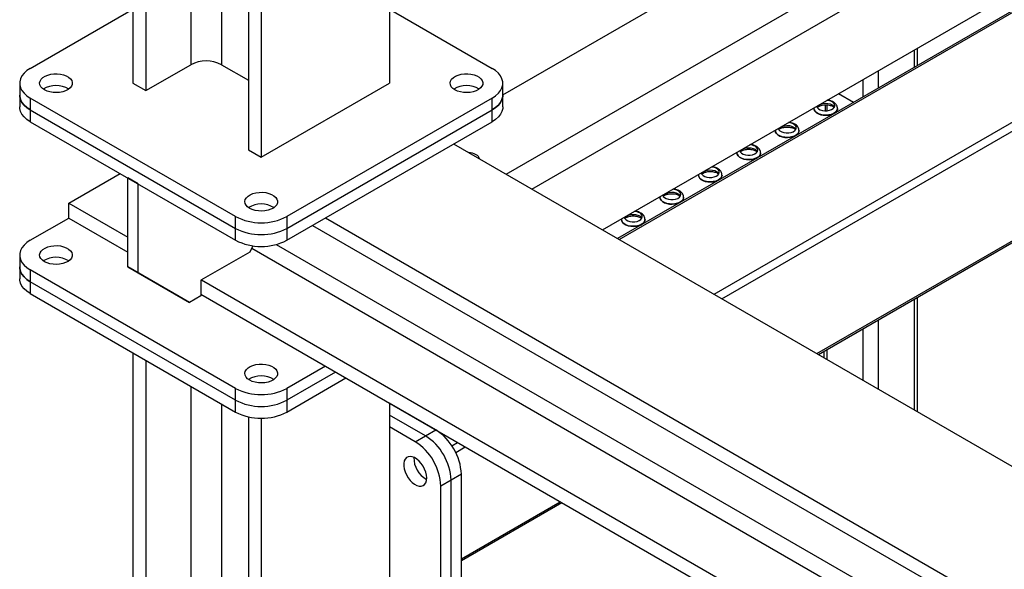
# Model space of a CAD drawing. Units: millimetres. Extents: x -8246 to 11353, y -12905 to 11723.
# Drawn here: x 2152 to 2695, y 5131 to 5434 of the extents above; entities that cross this region are included whole.
import ezdxf

# ---------------------------------------------------------------- set-up
doc = ezdxf.new("R2010")
doc.units = ezdxf.units.MM

msp = doc.modelspace()

# ---------------------------------------------------------------- linework, layer by layer
at = {"color": 7, "linetype": 'Continuous', "lineweight": 25}
for p, q in [((2214.49, 6607.27), (2214.49, 5398.78)), ((2221.57, 6603.18), (2221.57, 5394.7)), ((2246.31, 6588.9), (2246.31, 5408.98)), ((2355.92, 5913.2), (2355.92, 5398.78)), ((2285.21, 5872.38), (2285.21, 5357.96)), ((2263.28, 5866.84), (2263.28, 5408.98)), ((2278.13, 5868.3), (2278.13, 5362.04)), ((3292.83, 5781.43), (2481.64, 5313.14)), ((2482.52, 5312.63), (3292.83, 5780.41)), ((2534.84, 5282.42), (3292.83, 5720)), ((2539.09, 5279.97), (3292.83, 5715.1)), ((2591.42, 5249.76), (3292.83, 5654.68)), ((2592.3, 5249.25), (3292.83, 5653.66)), ((2418.34, 5392.33), (2659.97, 5531.82)), ((2420.29, 5348.55), (2737.75, 5531.82)), ((2434.44, 5340.38), (2748.36, 5521.61)), ((2473.33, 5317.93), (2707.15, 5452.91)), ((2157.93, 5406.94), (2214.49, 5439.6)), ((2355.92, 5439.6), (2412.48, 5406.94)), ((2645.12, 5417.1), (2645.12, 5407.51)), ((2646.88, 5408.53), (2646.88, 5418.12)), ((2221.57, 5394.7), (2246.31, 5408.98)), ((2263.28, 5408.98), (2278.13, 5400.41)), ((2625.32, 5405.67), (2625.32, 5396.08)), ((2616.84, 5400.77), (2616.84, 5391.18)), ((2152.07, 5398.78), (2152.07, 5392.25)), ((2214.49, 5398.78), (2221.57, 5394.7)), ((2285.21, 5357.96), (2355.92, 5398.78)), ((2418.34, 5392.25), (2418.34, 5398.78)), ((2152.07, 5392.25), (2152.07, 5385.71)), ((2271.06, 5325.3), (2157.93, 5390.61)), ((2157.93, 5390.61), (2157.93, 5384.08)), ((2412.48, 5390.61), (2299.35, 5325.3)), ((2412.48, 5384.08), (2412.48, 5390.61)), ((2418.34, 5385.71), (2418.34, 5392.25)), ((2611.69, 5388.21), (2603.38, 5393.01)), ((2157.93, 5384.08), (2271.06, 5318.77)), ((2157.93, 5384.08), (2157.93, 5377.55)), ((2299.35, 5318.77), (2412.48, 5384.08)), ((2412.48, 5377.55), (2412.48, 5384.08)), ((2589.83, 5384.88), (2589.83, 5384.83)), ((2589.89, 5385.22), (2589.87, 5384.92)), ((2595.98, 5386.85), (2595.98, 5383.59)), ((2597.04, 5386.84), (2597.04, 5383.61)), ((2602.83, 5384.83), (2602.83, 5384.88)), ((2157.93, 5377.55), (2271.06, 5312.24)), ((2299.35, 5312.24), (2412.48, 5377.55)), ((2568.68, 5372.97), (2568.66, 5372.67)), ((2568.62, 5372.64), (2568.62, 5372.59)), ((2581.62, 5372.59), (2581.62, 5372.64)), ((2278.13, 5362.04), (2285.21, 5357.96)), ((2391.27, 5365.3), (3292.83, 4844.84)), ((2547.41, 5360.39), (2547.41, 5360.34)), ((2547.46, 5360.72), (2547.44, 5360.43)), ((2560.41, 5360.34), (2560.41, 5360.39)), ((2179.14, 5332.64), (2207.43, 5348.97)), ((2217.32, 5343.26), (2211.67, 5346.53)), ((2211.67, 5297.53), (2211.67, 5346.53)), ((2526.19, 5348.14), (2526.19, 5348.09)), ((2526.25, 5348.48), (2526.23, 5348.18)), ((2539.19, 5348.09), (2539.19, 5348.14)), ((2217.32, 5294.27), (2217.32, 5343.26)), ((2504.98, 5335.9), (2504.98, 5335.85)), ((2505.04, 5336.23), (2505.02, 5335.93)), ((2517.98, 5335.85), (2517.98, 5335.9)), ((2179.14, 5332.64), (2211.67, 5313.86)), ((2179.14, 5324.47), (2179.14, 5332.64)), ((2157.93, 5312.22), (2179.14, 5324.47)), ((2179.14, 5324.47), (2211.67, 5305.69)), ((2271.06, 5318.77), (2271.06, 5325.3)), ((2299.35, 5325.3), (2299.35, 5318.77)), ((2320.56, 5324.48), (3246.16, 4790.15)), ((2271.06, 5312.24), (2271.06, 5318.77)), ((2299.35, 5318.77), (2299.35, 5312.24)), ((2313.49, 5320.4), (2938.57, 4959.55)), ((2483.77, 5323.65), (2483.77, 5323.6)), ((2483.82, 5323.99), (2483.81, 5323.69)), ((2496.77, 5323.6), (2496.77, 5323.65)), ((2278.84, 5305.69), (2280.83, 5309.14)), ((2280.08, 5307.84), (2924.78, 4935.66)), ((2293.49, 5309.89), (2929.02, 4943.01)), ((2152.07, 5304.06), (2152.07, 5297.53)), ((2278.84, 5305.69), (2251.97, 5290.18)), ((2152.07, 5297.53), (2152.07, 5291)), ((2211.67, 5297.53), (2217.32, 5294.27)), ((2239.95, 5281.2), (2211.67, 5297.53)), ((2271.06, 5230.58), (2157.93, 5295.9)), ((2157.93, 5295.9), (2157.93, 5289.36)), ((2217.32, 5294.27), (2245.61, 5277.94)), ((2271.06, 5224.05), (2157.93, 5289.36)), ((2157.93, 5289.36), (2157.93, 5282.83)), ((2251.97, 5290.18), (2251.97, 5281.61)), ((2252.32, 5290.39), (2910.29, 4910.55)), ((2157.93, 5282.83), (2271.06, 5217.52)), ((2245.61, 5277.94), (2239.95, 5281.2)), ((2251.97, 5281.61), (2245.61, 5277.94)), ((2251.97, 5282.43), (2910.29, 4902.39)), ((2646.88, 5217.74), (2646.88, 5280.76)), ((2645.12, 5279.75), (2645.12, 5218.76)), ((2625.32, 5268.32), (2625.32, 5230.19)), ((2616.84, 5263.42), (2616.84, 5235.09)), ((2214.49, 5250.18), (2214.49, 3401.52)), ((2595.28, 5250.97), (2595.28, 5247.53)), ((2597.04, 5251.99), (2597.04, 5246.52)), ((2221.57, 5246.09), (2221.57, 3397.44)), ((2320.56, 5242.83), (2299.35, 5230.58)), ((2326.22, 5239.56), (2299.35, 5224.05)), ((2246.31, 5231.81), (2246.31, 3411.73)), ((2299.35, 5217.52), (2331.88, 5236.3)), ((2271.06, 5224.05), (2271.06, 5230.58)), ((2299.35, 5230.58), (2299.35, 5224.05)), ((2263.28, 5222.01), (2263.28, 4566.3)), ((2271.06, 5217.52), (2271.06, 5224.05)), ((2299.35, 5224.05), (2299.35, 5217.52)), ((2355.92, 5222.42), (2355.92, 4619.8)), ((2381.37, 5207.71), (2355.92, 5222.4)), ((2375.71, 5204.44), (2355.92, 5215.87)), ((2278.13, 5214.88), (2278.13, 4574.9)), ((2285.21, 5214.14), (2285.21, 4578.98)), ((2370.06, 5201.18), (2355.92, 5209.34)), ((2375.71, 5204.44), (2381.37, 5207.71)), ((2370.06, 5201.18), (2375.71, 5204.44)), ((2390.26, 5198.95), (2393.41, 5200.77)), ((2392.38, 5195.28), (2397.65, 5198.32)), ((2395.51, 5183.21), (2389.86, 5179.95)), ((2395.51, 5068.9), (2395.51, 5183.21)), ((2389.86, 5179.95), (2384.2, 5176.68)), ((2389.86, 5065.63), (2389.86, 5179.95)), ((2384.2, 5062.37), (2384.2, 5176.68)), ((2395.51, 5136.66), (2449.99, 5168.11)), ((2395.51, 5135.65), (2450.87, 5167.6))]:
    msp.add_line(p, q, dxfattribs=at)
at = {"color": 7, "linetype": 'Continuous', "lineweight": 25, "flags": 128}
for points in [[(2157.93, 5406.94), (2156.06, 5405.7), (2154.51, 5404.31), (2153.33, 5402.81), (2152.53, 5401.23), (2152.12, 5399.6), (2152.12, 5397.96), (2152.53, 5396.32), (2153.33, 5394.74), (2154.51, 5393.25), (2156.06, 5391.86), (2157.93, 5390.61)], [(2412.48, 5390.61), (2414.35, 5391.86), (2415.9, 5393.25), (2417.08, 5394.74), (2417.89, 5396.32), (2418.29, 5397.96), (2418.29, 5399.6), (2417.89, 5401.23), (2417.08, 5402.81), (2415.9, 5404.31), (2414.35, 5405.7), (2412.48, 5406.94)], [(2165.7, 5395.11), (2164.55, 5395.92), (2163.71, 5396.85), (2163.21, 5397.86), (2163.07, 5398.91), (2163.3, 5399.95), (2163.89, 5400.95), (2164.81, 5401.85), (2166.03, 5402.63), (2167.5, 5403.26), (2169.16, 5403.7), (2170.93, 5403.93), (2172.75, 5403.96), (2174.54, 5403.77), (2176.24, 5403.38), (2177.76, 5402.81), (2179.04, 5402.06), (2180.05, 5401.18), (2180.72, 5400.21), (2181.04, 5399.17), (2181, 5398.12), (2180.58, 5397.1), (2179.82, 5396.14), (2178.75, 5395.3), (2177.4, 5394.59), (2175.83, 5394.06), (2174.1, 5393.72), (2172.3, 5393.58), (2170.48, 5393.66), (2168.73, 5393.95), (2167.12, 5394.44), (2165.7, 5395.11)], [(2391.98, 5395.11), (2390.83, 5395.92), (2389.98, 5396.85), (2389.48, 5397.86), (2389.35, 5398.91), (2389.58, 5399.95), (2390.16, 5400.95), (2391.09, 5401.85), (2392.31, 5402.63), (2393.78, 5403.26), (2395.43, 5403.7), (2397.21, 5403.93), (2399.03, 5403.96), (2400.82, 5403.77), (2402.51, 5403.38), (2404.03, 5402.81), (2405.32, 5402.06), (2406.32, 5401.18), (2407, 5400.21), (2407.32, 5399.17), (2407.27, 5398.12), (2406.86, 5397.1), (2406.1, 5396.14), (2405.02, 5395.3), (2403.67, 5394.59), (2402.1, 5394.06), (2400.38, 5393.72), (2398.57, 5393.58), (2396.75, 5393.66), (2395, 5393.95), (2393.39, 5394.44), (2391.98, 5395.11)], [(2152.07, 5392.25), (2152.12, 5391.42), (2152.53, 5389.79), (2153.33, 5388.21), (2154.51, 5386.71), (2156.06, 5385.33), (2157.93, 5384.08)], [(2157.93, 5384.08), (2156.06, 5385.33), (2154.51, 5386.71), (2153.33, 5388.21), (2152.53, 5389.79), (2152.12, 5391.42), (2152.07, 5392.25)], [(2412.48, 5384.08), (2414.35, 5385.33), (2415.9, 5386.71), (2417.08, 5388.21), (2417.89, 5389.79), (2418.29, 5391.42), (2418.34, 5392.25)], [(2418.34, 5392.25), (2418.29, 5391.42), (2417.89, 5389.79), (2417.08, 5388.21), (2415.9, 5386.71), (2414.35, 5385.33), (2412.48, 5384.08)], [(2157.93, 5377.55), (2156.06, 5378.8), (2154.51, 5380.18), (2153.33, 5381.68), (2152.53, 5383.26), (2152.12, 5384.89), (2152.07, 5385.71)], [(2418.34, 5385.71), (2418.29, 5384.89), (2417.89, 5383.26), (2417.08, 5381.68), (2415.9, 5380.18), (2414.35, 5378.8), (2412.48, 5377.55)], [(2602.83, 5384.89), (2602.76, 5384.34), (2602.37, 5383.5), (2601.66, 5382.73), (2600.65, 5382.08), (2599.42, 5381.58), (2598.01, 5381.26), (2596.52, 5381.13), (2595.02, 5381.21), (2593.59, 5381.48), (2592.3, 5381.94), (2591.23, 5382.56), (2590.44, 5383.3), (2589.97, 5384.12), (2589.83, 5384.91)], [(2589.83, 5384.83), (2589.97, 5384.07), (2590.44, 5383.25), (2591.23, 5382.5), (2592.3, 5381.89), (2593.59, 5381.43), (2595.02, 5381.16), (2596.52, 5381.08), (2598.01, 5381.21), (2599.42, 5381.53), (2600.65, 5382.03), (2601.66, 5382.68), (2602.37, 5383.45), (2602.76, 5384.29), (2602.83, 5384.83)], [(2591.38, 5386.08), (2591.68, 5385.41), (2592.35, 5384.72), (2593.31, 5384.16), (2594.5, 5383.78), (2595.82, 5383.59), (2597.18, 5383.62), (2598.48, 5383.86), (2599.62, 5384.29), (2600.51, 5384.88), (2601.1, 5385.59), (2601.33, 5386.37), (2601.19, 5387.15), (2600.69, 5387.88), (2599.87, 5388.51), (2599.87, 5388.51)], [(2591.54, 5385.65), (2591.82, 5386.07), (2592.56, 5386.73), (2593.59, 5387.24), (2594.82, 5387.58), (2596.16, 5387.72), (2597.52, 5387.64), (2598.78, 5387.35), (2599.87, 5386.87)], [(2599.87, 5386.87), (2600.69, 5386.25), (2601.13, 5385.65)], [(2570.16, 5373.83), (2570.47, 5373.16), (2571.13, 5372.47), (2572.1, 5371.92), (2573.28, 5371.53), (2574.61, 5371.35), (2575.97, 5371.37), (2577.27, 5371.61), (2578.41, 5372.04), (2579.3, 5372.64), (2579.88, 5373.35), (2580.12, 5374.12), (2579.98, 5374.9), (2579.48, 5375.63), (2578.65, 5376.26), (2578.65, 5376.26)], [(2570.32, 5373.4), (2570.6, 5373.82), (2571.35, 5374.48), (2572.38, 5375), (2573.61, 5375.34), (2574.95, 5375.47), (2576.3, 5375.39), (2577.57, 5375.1), (2578.65, 5374.63)], [(2578.65, 5374.63), (2579.48, 5374), (2579.91, 5373.4)], [(2581.62, 5372.64), (2581.55, 5372.09), (2581.16, 5371.25), (2580.44, 5370.48), (2579.44, 5369.83), (2578.2, 5369.33), (2576.8, 5369.01), (2575.31, 5368.89), (2573.8, 5368.96), (2572.37, 5369.24), (2571.09, 5369.69), (2570.02, 5370.31), (2569.23, 5371.05), (2568.75, 5371.88), (2568.62, 5372.66)], [(2568.62, 5372.59), (2568.75, 5371.83), (2569.23, 5371), (2570.02, 5370.26), (2571.09, 5369.64), (2572.37, 5369.18), (2573.8, 5368.91), (2575.31, 5368.83), (2576.8, 5368.96), (2578.2, 5369.28), (2579.44, 5369.78), (2580.44, 5370.43), (2581.16, 5371.2), (2581.55, 5372.04), (2581.62, 5372.59)], [(2548.95, 5361.58), (2549.25, 5360.91), (2549.92, 5360.23), (2550.88, 5359.67), (2552.07, 5359.29), (2553.39, 5359.1), (2554.76, 5359.13), (2556.05, 5359.37), (2557.19, 5359.8), (2558.09, 5360.39), (2558.67, 5361.1), (2558.9, 5361.87), (2558.76, 5362.66), (2558.26, 5363.39), (2557.44, 5364.01), (2557.44, 5364.01)], [(2549.11, 5361.16), (2549.39, 5361.58), (2550.14, 5362.24), (2551.16, 5362.75), (2552.39, 5363.09), (2553.74, 5363.22), (2555.09, 5363.14), (2556.36, 5362.86), (2557.44, 5362.38)], [(2557.44, 5362.38), (2558.26, 5361.75), (2558.7, 5361.16)], [(2560.41, 5360.4), (2560.34, 5359.85), (2559.95, 5359.01), (2559.23, 5358.24), (2558.23, 5357.59), (2556.99, 5357.09), (2555.59, 5356.77), (2554.09, 5356.64), (2552.59, 5356.72), (2551.16, 5356.99), (2549.87, 5357.45), (2548.81, 5358.06), (2548.01, 5358.81), (2547.54, 5359.63), (2547.41, 5360.41)], [(2547.41, 5360.34), (2547.54, 5359.58), (2548.01, 5358.75), (2548.81, 5358.01), (2549.87, 5357.4), (2551.16, 5356.94), (2552.59, 5356.66), (2554.09, 5356.59), (2555.59, 5356.71), (2556.99, 5357.04), (2558.23, 5357.54), (2559.23, 5358.19), (2559.95, 5358.95), (2560.34, 5359.8), (2560.41, 5360.34)], [(2527.74, 5349.34), (2528.04, 5348.67), (2528.71, 5347.98), (2529.67, 5347.43), (2530.86, 5347.04), (2532.18, 5346.85), (2533.54, 5346.88), (2534.84, 5347.12), (2535.98, 5347.55), (2536.87, 5348.14), (2537.46, 5348.85), (2537.69, 5349.63), (2537.55, 5350.41), (2537.05, 5351.14), (2536.23, 5351.77), (2536.23, 5351.77)], [(2539.19, 5348.15), (2539.12, 5347.6), (2538.73, 5346.76), (2538.02, 5345.99), (2537.01, 5345.34), (2535.78, 5344.84), (2534.37, 5344.52), (2532.88, 5344.39), (2531.38, 5344.47), (2529.95, 5344.74), (2528.66, 5345.2), (2527.59, 5345.82), (2526.8, 5346.56), (2526.33, 5347.39), (2526.19, 5348.17)], [(2526.19, 5348.09), (2526.33, 5347.33), (2526.8, 5346.51), (2527.59, 5345.77), (2528.66, 5345.15), (2529.95, 5344.69), (2531.38, 5344.42), (2532.88, 5344.34), (2534.37, 5344.47), (2535.78, 5344.79), (2537.01, 5345.29), (2538.02, 5345.94), (2538.73, 5346.71), (2539.12, 5347.55), (2539.19, 5348.09)], [(2527.9, 5348.91), (2528.18, 5349.33), (2528.92, 5349.99), (2529.95, 5350.51), (2531.18, 5350.84), (2532.52, 5350.98), (2533.88, 5350.9), (2535.14, 5350.61), (2536.23, 5350.13)], [(2536.23, 5350.13), (2537.05, 5349.51), (2537.49, 5348.91)], [(2278.84, 5329.79), (2277.69, 5330.61), (2276.85, 5331.54), (2276.35, 5332.55), (2276.21, 5333.6), (2276.44, 5334.64), (2277.03, 5335.64), (2277.95, 5336.54), (2279.17, 5337.32), (2280.64, 5337.94), (2282.29, 5338.38), (2284.07, 5338.62), (2285.89, 5338.65), (2287.68, 5338.46), (2289.37, 5338.07), (2290.89, 5337.49), (2292.18, 5336.75), (2293.18, 5335.87), (2293.86, 5334.9), (2294.18, 5333.86), (2294.13, 5332.81), (2293.72, 5331.79), (2292.96, 5330.83), (2291.88, 5329.98), (2290.53, 5329.28), (2288.96, 5328.75), (2287.24, 5328.41), (2285.43, 5328.27), (2283.62, 5328.35), (2281.87, 5328.64), (2280.25, 5329.13), (2278.84, 5329.79)], [(2517.98, 5335.91), (2517.91, 5335.35), (2517.52, 5334.51), (2516.8, 5333.75), (2515.8, 5333.1), (2514.56, 5332.6), (2513.16, 5332.27), (2511.67, 5332.15), (2510.16, 5332.22), (2508.73, 5332.5), (2507.45, 5332.96), (2506.38, 5333.57), (2505.59, 5334.31), (2505.11, 5335.14), (2504.98, 5335.92)], [(2504.98, 5335.85), (2505.11, 5335.09), (2505.59, 5334.26), (2506.38, 5333.52), (2507.45, 5332.9), (2508.73, 5332.45), (2510.16, 5332.17), (2511.67, 5332.1), (2513.16, 5332.22), (2514.56, 5332.54), (2515.8, 5333.04), (2516.8, 5333.69), (2517.52, 5334.46), (2517.91, 5335.3), (2517.98, 5335.85)], [(2506.53, 5337.09), (2506.83, 5336.42), (2507.5, 5335.74), (2508.46, 5335.18), (2509.65, 5334.79), (2510.97, 5334.61), (2512.33, 5334.64), (2513.63, 5334.87), (2514.77, 5335.3), (2515.66, 5335.9), (2516.25, 5336.61), (2516.48, 5337.38), (2516.34, 5338.16), (2515.84, 5338.89), (2515.01, 5339.52), (2515.01, 5339.52)], [(2506.68, 5336.66), (2506.96, 5337.09), (2507.71, 5337.74), (2508.74, 5338.26), (2509.97, 5338.6), (2511.31, 5338.73), (2512.66, 5338.65), (2513.93, 5338.36), (2515.01, 5337.89)], [(2515.01, 5337.89), (2515.84, 5337.26), (2516.28, 5336.66)], [(2485.31, 5324.84), (2485.61, 5324.17), (2486.28, 5323.49), (2487.24, 5322.93), (2488.43, 5322.55), (2489.75, 5322.36), (2491.12, 5322.39), (2492.41, 5322.63), (2493.55, 5323.06), (2494.45, 5323.65), (2495.03, 5324.36), (2495.26, 5325.14), (2495.12, 5325.92), (2494.62, 5326.65), (2493.8, 5327.27), (2493.8, 5327.27)], [(2485.47, 5324.42), (2485.75, 5324.84), (2486.5, 5325.5), (2487.52, 5326.01), (2488.75, 5326.35), (2490.1, 5326.49), (2491.45, 5326.41), (2492.72, 5326.12), (2493.8, 5325.64)], [(2493.8, 5325.64), (2494.62, 5325.02), (2495.06, 5324.42)], [(2496.77, 5323.66), (2496.7, 5323.11), (2496.31, 5322.27), (2495.59, 5321.5), (2494.59, 5320.85), (2493.35, 5320.35), (2491.95, 5320.03), (2490.46, 5319.9), (2488.95, 5319.98), (2487.52, 5320.25), (2486.23, 5320.71), (2485.17, 5321.33), (2484.38, 5322.07), (2483.9, 5322.89), (2483.77, 5323.67)], [(2483.77, 5323.6), (2483.9, 5322.84), (2484.38, 5322.01), (2485.17, 5321.27), (2486.23, 5320.66), (2487.52, 5320.2), (2488.95, 5319.93), (2490.46, 5319.85), (2491.95, 5319.98), (2493.35, 5320.3), (2494.59, 5320.8), (2495.59, 5321.45), (2496.31, 5322.22), (2496.7, 5323.06), (2496.77, 5323.6)], [(2157.93, 5312.22), (2156.06, 5310.98), (2154.51, 5309.59), (2153.33, 5308.09), (2152.53, 5306.51), (2152.12, 5304.88), (2152.12, 5303.24), (2152.53, 5301.61), (2153.33, 5300.03), (2154.51, 5298.53), (2156.06, 5297.14), (2157.93, 5295.9)], [(2165.7, 5300.39), (2164.55, 5301.2), (2163.71, 5302.13), (2163.21, 5303.14), (2163.07, 5304.19), (2163.3, 5305.23), (2163.89, 5306.23), (2164.81, 5307.14), (2166.03, 5307.92), (2167.5, 5308.54), (2169.16, 5308.98), (2170.93, 5309.21), (2172.75, 5309.24), (2174.54, 5309.06), (2176.24, 5308.67), (2177.76, 5308.09), (2179.04, 5307.34), (2180.05, 5306.47), (2180.72, 5305.49), (2181.04, 5304.45), (2181, 5303.4), (2180.58, 5302.38), (2179.82, 5301.42), (2178.75, 5300.58), (2177.4, 5299.87), (2175.83, 5299.34), (2174.1, 5299), (2172.3, 5298.87), (2170.48, 5298.95), (2168.73, 5299.24), (2167.12, 5299.72), (2165.7, 5300.39)], [(2157.93, 5289.36), (2156.06, 5290.61), (2154.51, 5291.99), (2153.33, 5293.49), (2152.53, 5295.07), (2152.12, 5296.7), (2152.07, 5297.53)], [(2152.07, 5297.53), (2152.12, 5296.7), (2152.53, 5295.07), (2153.33, 5293.49), (2154.51, 5291.99), (2156.06, 5290.61), (2157.93, 5289.36)], [(2157.93, 5282.83), (2156.06, 5284.08), (2154.51, 5285.46), (2153.33, 5286.96), (2152.53, 5288.54), (2152.12, 5290.17), (2152.07, 5291)], [(2278.84, 5235.07), (2277.69, 5235.89), (2276.85, 5236.82), (2276.35, 5237.83), (2276.21, 5238.88), (2276.44, 5239.92), (2277.03, 5240.92), (2277.95, 5241.82), (2279.17, 5242.6), (2280.64, 5243.22), (2282.29, 5243.66), (2284.07, 5243.9), (2285.89, 5243.93), (2287.68, 5243.74), (2289.37, 5243.35), (2290.89, 5242.77), (2292.18, 5242.03), (2293.18, 5241.15), (2293.86, 5240.18), (2294.18, 5239.14), (2294.13, 5238.09), (2293.72, 5237.07), (2292.96, 5236.11), (2291.88, 5235.26), (2290.53, 5234.56), (2288.96, 5234.03), (2287.24, 5233.69), (2285.43, 5233.55), (2283.62, 5233.63), (2281.87, 5233.92), (2280.25, 5234.41), (2278.84, 5235.07)], [(2376.42, 5181.17), (2376.29, 5182.73), (2375.91, 5184.37), (2375.28, 5186.03), (2374.44, 5187.64), (2373.42, 5189.14), (2372.27, 5190.46), (2371.02, 5191.55), (2369.74, 5192.37), (2368.46, 5192.88), (2367.26, 5193.06), (2366.16, 5192.91), (2365.23, 5192.42), (2364.49, 5191.63), (2363.99, 5190.55), (2363.73, 5189.24), (2363.73, 5187.76), (2363.99, 5186.15), (2364.49, 5184.49), (2365.23, 5182.85), (2366.16, 5181.28), (2367.26, 5179.87), (2368.46, 5178.65), (2369.74, 5177.69), (2371.02, 5177.03), (2372.27, 5176.68), (2373.42, 5176.67), (2374.44, 5176.99), (2375.28, 5177.63), (2375.91, 5178.57), (2376.29, 5179.77), (2376.42, 5181.17)]]:
    msp.add_lwpolyline(points, dxfattribs=at)
at = {"color": 7, "linetype": 'Continuous', "lineweight": 25}
for centre, radius, start, end in [((2254.8, 5392.7), 18.36, 62.4805, 117.5195), ((2172.07, 5384.42), 13.12, 57.7576, 122.2424), ((2398.34, 5384.42), 13.12, 57.7576, 122.2424), ((2596.54, 5382.29), 7.04, 61.8316, 86.2206), ((2575.33, 5370.05), 7.04, 61.8316, 86.2206), ((2554.12, 5357.8), 7.04, 61.8316, 86.2206), ((2398.74, 5350.32), 10.28, 61.5112, 85.9113), ((2401.79, 5355.59), 4.19, 18.784, 63.7054), ((2532.9, 5345.56), 7.04, 61.8316, 86.2206), ((2511.69, 5333.31), 7.04, 61.8316, 86.2206), ((2285.21, 5319.1), 13.12, 57.7576, 122.2424), ((2285.21, 5352.46), 30.62, 242.4914, 297.5086), ((2490.48, 5321.06), 7.04, 61.8316, 86.2206), ((2285.21, 5345.93), 30.62, 242.4914, 297.5086), ((2285.21, 5339.39), 30.62, 242.4914, 297.5086), ((2172.07, 5289.7), 13.12, 57.7576, 122.2424), ((2172.07, 5289.69), 13.13, 57.785, 122.215), ((2285.21, 5224.38), 13.12, 57.7576, 122.2424), ((2285.21, 5224.37), 13.13, 57.785, 122.215), ((2285.21, 5257.74), 30.62, 242.4914, 297.5086), ((2285.21, 5251.21), 30.62, 242.4914, 297.5086), ((2285.21, 5244.68), 30.62, 242.4914, 297.5086), ((2364.93, 5181.89), 30.61, 2.4873, 57.5127), ((2353.61, 5175.35), 30.61, 2.4871, 57.5129), ((2359.27, 5178.62), 30.61, 2.4871, 57.5129), ((2359.27, 5178.62), 30.61, 2.4873, 57.5127), ((2382.49, 5192.03), 13.12, 177.7424, 242.2523), ((2382.49, 5192.03), 13.12, 177.7425, 242.2521)]:
    msp.add_arc(centre, radius, start, end, dxfattribs=at)
for points, knots in [([(2602.8, 5384.89), (2602.8, 5385.15), (2602.78, 5385.76), (2602.41, 5386.65), (2601.8, 5387.5), (2601.12, 5388.08), (2600.45, 5388.5), (2599.69, 5388.88), (2598.59, 5389.26), (2597.66, 5389.38), (2597.2, 5389.44)], [0, 0, 0, 0, 0.104088, 0.240669, 0.37756, 0.521607, 0.585457, 0.678623, 0.842077, 1, 1, 1, 1]), ([(2591.72, 5385.45), (2591.76, 5385.5), (2591.91, 5385.66), (2592.45, 5386.02), (2593.33, 5386.42), (2594.42, 5386.71), (2595.65, 5386.88), (2596.93, 5386.88), (2598.17, 5386.73), (2599.26, 5386.44), (2599.93, 5386.15), (2600.36, 5385.91), (2600.69, 5385.71), (2600.85, 5385.54), (2600.95, 5385.45)], [0, 0, 0, 0, 0.03252, 0.133492, 0.234586, 0.337519, 0.442413, 0.548479, 0.654723, 0.759813, 0.856326, 0.878143, 0.93061, 1, 1, 1, 1]), ([(2570.51, 5373.21), (2570.54, 5373.25), (2570.69, 5373.42), (2571.23, 5373.78), (2572.12, 5374.17), (2573.21, 5374.47), (2574.43, 5374.63), (2575.71, 5374.64), (2576.96, 5374.48), (2578.05, 5374.19), (2578.72, 5373.9), (2579.15, 5373.67), (2579.48, 5373.46), (2579.64, 5373.3), (2579.73, 5373.2)], [0, 0, 0, 0, 0.03252, 0.133492, 0.234586, 0.337519, 0.442413, 0.548479, 0.654723, 0.759813, 0.856326, 0.878143, 0.93061, 1, 1, 1, 1]), ([(2581.59, 5372.64), (2581.58, 5372.91), (2581.57, 5373.51), (2581.2, 5374.4), (2580.58, 5375.25), (2579.91, 5375.83), (2579.24, 5376.25), (2578.47, 5376.64), (2577.37, 5377.01), (2576.45, 5377.13), (2575.99, 5377.19)], [0, 0, 0, 0, 0.104088, 0.240669, 0.37756, 0.521607, 0.585457, 0.678623, 0.842077, 1, 1, 1, 1]), ([(2549.29, 5360.96), (2549.33, 5361), (2549.48, 5361.17), (2550.02, 5361.53), (2550.9, 5361.92), (2552, 5362.22), (2553.22, 5362.38), (2554.5, 5362.39), (2555.74, 5362.24), (2556.84, 5361.95), (2557.51, 5361.66), (2557.93, 5361.42), (2558.26, 5361.21), (2558.43, 5361.05), (2558.52, 5360.96)], [0, 0, 0, 0, 0.0325196, 0.1334919, 0.234586, 0.337519, 0.4424132, 0.548479, 0.654723, 0.7598134, 0.8563257, 0.8781428, 0.9306102, 1, 1, 1, 1]), ([(2560.37, 5360.4), (2560.37, 5360.66), (2560.36, 5361.27), (2559.98, 5362.16), (2559.37, 5363.01), (2558.69, 5363.58), (2558.03, 5364.01), (2557.26, 5364.39), (2556.16, 5364.77), (2555.23, 5364.89), (2554.78, 5364.95)], [0, 0, 0, 0, 0.104088, 0.240669, 0.37756, 0.521607, 0.585457, 0.678623, 0.842077, 1, 1, 1, 1]), ([(2539.16, 5348.15), (2539.16, 5348.41), (2539.14, 5349.02), (2538.77, 5349.91), (2538.16, 5350.76), (2537.48, 5351.34), (2536.81, 5351.76), (2536.05, 5352.14), (2534.95, 5352.52), (2534.02, 5352.64), (2533.56, 5352.7)], [0, 0, 0, 0, 0.104088, 0.240669, 0.37756, 0.521607, 0.585457, 0.678623, 0.842077, 1, 1, 1, 1]), ([(2528.08, 5348.72), (2528.12, 5348.76), (2528.27, 5348.93), (2528.81, 5349.28), (2529.69, 5349.68), (2530.79, 5349.98), (2532.01, 5350.14), (2533.29, 5350.14), (2534.53, 5349.99), (2535.63, 5349.7), (2536.29, 5349.41), (2536.72, 5349.18), (2537.05, 5348.97), (2537.21, 5348.8), (2537.31, 5348.71)], [0, 0, 0, 0, 0.03252, 0.133492, 0.234586, 0.337519, 0.442413, 0.548479, 0.654723, 0.759813, 0.856326, 0.878143, 0.93061, 1, 1, 1, 1]), ([(2517.95, 5335.91), (2517.94, 5336.17), (2517.93, 5336.77), (2517.56, 5337.66), (2516.94, 5338.52), (2516.27, 5339.09), (2515.6, 5339.51), (2514.83, 5339.9), (2513.74, 5340.28), (2512.81, 5340.4), (2512.35, 5340.45)], [0, 0, 0, 0, 0.104088, 0.240669, 0.37756, 0.521607, 0.585457, 0.678623, 0.842077, 1, 1, 1, 1]), ([(2506.87, 5336.47), (2506.9, 5336.51), (2507.05, 5336.68), (2507.59, 5337.04), (2508.48, 5337.43), (2509.57, 5337.73), (2510.79, 5337.89), (2512.07, 5337.9), (2513.32, 5337.74), (2514.41, 5337.45), (2515.08, 5337.17), (2515.51, 5336.93), (2515.84, 5336.72), (2516, 5336.56), (2516.09, 5336.46)], [0, 0, 0, 0, 0.03252, 0.133492, 0.234586, 0.337519, 0.442413, 0.548479, 0.654723, 0.759813, 0.856326, 0.878143, 0.93061, 1, 1, 1, 1]), ([(2485.65, 5324.22), (2485.69, 5324.27), (2485.84, 5324.43), (2486.38, 5324.79), (2487.26, 5325.18), (2488.36, 5325.48), (2489.58, 5325.65), (2490.86, 5325.65), (2492.1, 5325.5), (2493.2, 5325.21), (2493.87, 5324.92), (2494.29, 5324.68), (2494.62, 5324.48), (2494.79, 5324.31), (2494.88, 5324.22)], [0, 0, 0, 0, 0.03252, 0.133492, 0.234586, 0.337519, 0.442413, 0.548479, 0.654723, 0.759813, 0.856326, 0.878143, 0.93061, 1, 1, 1, 1]), ([(2496.73, 5323.66), (2496.73, 5323.92), (2496.72, 5324.53), (2496.34, 5325.42), (2495.73, 5326.27), (2495.05, 5326.85), (2494.39, 5327.27), (2493.62, 5327.65), (2492.52, 5328.03), (2491.59, 5328.15), (2491.14, 5328.21)], [0, 0, 0, 0, 0.104088, 0.240669, 0.37756, 0.521607, 0.585457, 0.678623, 0.842077, 1, 1, 1, 1])]:
    msp.add_open_spline(points, degree=3, knots=knots, dxfattribs=at)

doc.saveas('drawing.dxf')
